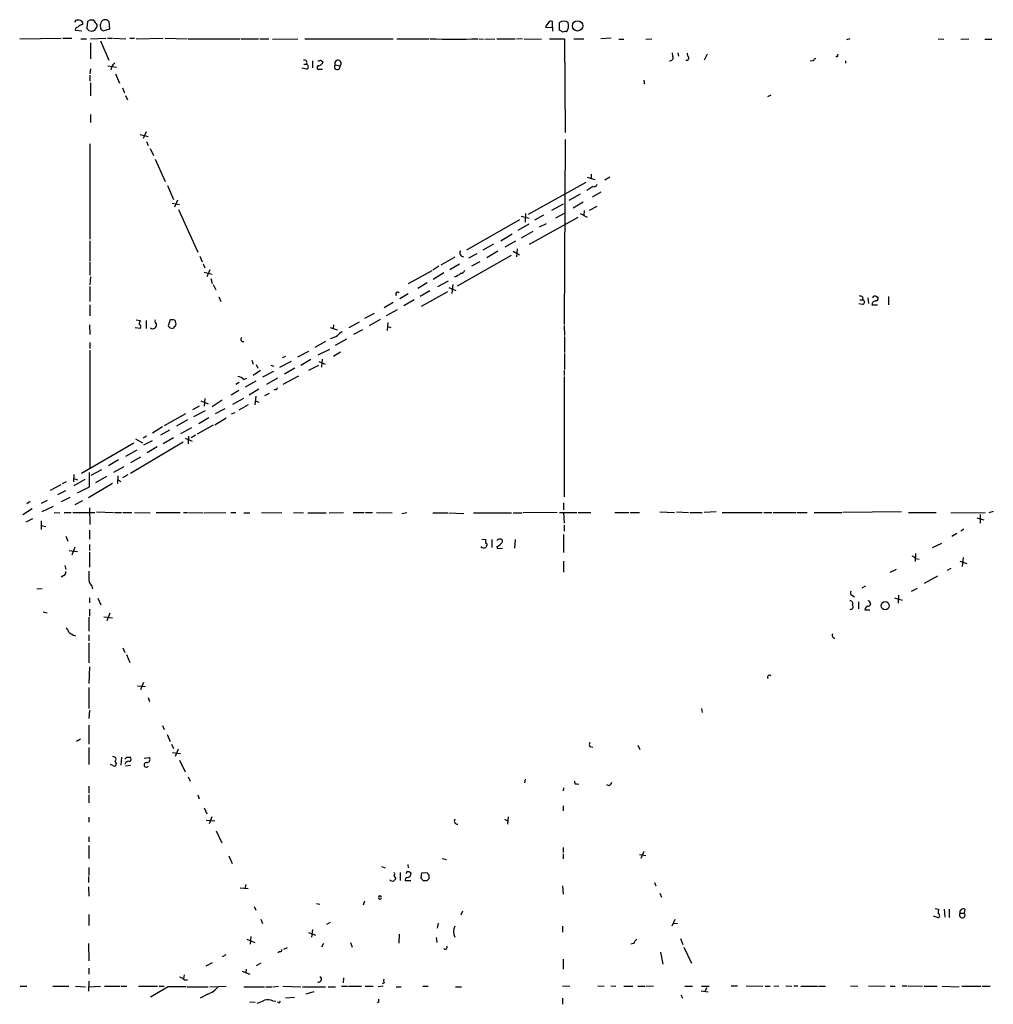
# Model space of a CAD drawing. Extents: x 12 to 1045, y 7 to 906.
# Drawn here: x 521 to 685, y 691 to 857 of the extents above; entities that cross this region are included whole.
import ezdxf

# ---------------------------------------------------------------- set-up
doc = ezdxf.new("R2010")
doc.units = 0
doc.header["$MEASUREMENT"] = 0
doc.layers.add('MAIN', color=5, linetype='CONTINUOUS')

msp = doc.modelspace()

# ---------------------------------------------------------------- linework, layer by layer
at = {"layer": 'MAIN'}
for p, q in [((530.2673, 856.742), (530.1827, 856.4033)), ((532.2993, 856.5726), (532.2147, 855.3873)), ((532.7227, 856.8266), (532.2993, 856.5726)), ((533.7387, 856.3186), (533.4, 856.8266)), ((535.94, 856.5726), (536.0247, 855.3026)), ((610.87, 855.5566), (610.87, 856.5726)), ((612.0553, 855.1333), (612.0553, 856.4033)), ((531.368, 854.964), (530.2673, 855.0486)), ((532.5533, 855.0486), (533.0613, 854.964)), ((533.5693, 855.1333), (533.908, 855.6413)), ((534.5853, 855.3026), (534.5007, 856.1493)), ((536.0247, 855.3026), (534.924, 854.964)), ((609.6847, 855.6413), (610.87, 855.5566)), ((610.87, 855.5566), (610.87, 854.964)), ((612.648, 854.7946), (612.0553, 855.1333)), ((520.8693, 853.694), (527.8967, 853.7786)), ((528.1507, 853.7786), (529.6747, 853.7786)), ((531.1987, 853.694), (532.13, 853.694)), ((532.8073, 853.694), (535.432, 853.7786)), ((532.8073, 853.0166), (532.8073, 850.3073)), ((534.5007, 853.3553), (535.94, 850.0533)), ((535.686, 853.7786), (536.5327, 853.7786)), ((536.702, 853.7786), (538.8187, 853.694)), ((539.496, 853.7786), (540.258, 853.7786)), ((540.512, 853.694), (545.084, 853.7786)), ((545.4227, 853.7786), (549.148, 853.694)), ((549.3173, 853.694), (558.1227, 853.694)), ((558.292, 853.694), (561.1707, 853.694)), ((561.4247, 853.694), (562.9487, 853.694)), ((563.5413, 853.6093), (567.8593, 853.694)), ((569.0447, 853.694), (583.946, 853.694)), ((584.5387, 853.694), (590.042, 853.694)), ((598.424, 853.694), (599.186, 853.6093)), ((599.44, 853.694), (601.1333, 853.6093)), ((601.472, 853.694), (604.52, 853.694)), ((605.79, 853.694), (604.774, 853.6093)), ((606.044, 853.6093), (609.0073, 853.694)), ((610.362, 853.694), (612.902, 853.694)), ((612.902, 853.694), (612.9867, 837.8613)), ((614.426, 853.694), (616.1193, 853.694)), ((620.776, 853.7786), (618.998, 853.694)), ((622.046, 853.6093), (622.8927, 853.6093)), ((626.618, 853.6093), (627.634, 853.694)), ((661.0773, 853.694), (660.4847, 853.5246)), ((675.9787, 853.694), (676.91, 853.6093)), ((679.7887, 853.6093), (681.1433, 853.694)), ((683.8527, 853.6093), (685.038, 853.6093)), ((570.3147, 849.9686), (570.3147, 848.7833)), ((571.6693, 850.0533), (572.0927, 849.7993)), ((631.19, 850.7306), (631.1053, 851.3233)), ((632.0367, 851.3233), (632.1213, 850.7306)), ((633.73, 850.7306), (633.6453, 851.2386)), ((636.9473, 851.0693), (636.4393, 850.0533)), ((654.8967, 849.9686), (654.3887, 849.884)), ((658.9607, 850.646), (658.7067, 850.646)), ((660.4, 849.5453), (660.4, 849.9686)), ((532.8073, 848.614), (532.7227, 847.7673)), ((535.7707, 849.122), (537.21, 848.868)), ((536.3633, 848.9526), (536.2787, 848.4446)), ((569.2987, 848.5293), (568.5367, 848.6986)), ((568.8753, 849.376), (569.2987, 849.376)), ((571.5, 848.5293), (572.008, 848.5293)), ((574.1247, 849.2913), (574.9713, 849.122)), ((532.7227, 847.5133), (532.7227, 846.4973)), ((537.0407, 847.7673), (537.718, 846.1586)), ((532.8073, 846.2433), (532.8073, 844.042)), ((538.226, 845.3966), (538.5647, 844.55)), ((626.364, 846.2433), (626.2793, 846.074)), ((538.734, 844.1266), (539.0727, 843.3646)), ((647.192, 843.9573), (647.7847, 844.2113)), ((532.8073, 840.9093), (532.8073, 839.5546)), ((541.1893, 837.5226), (542.544, 837.184)), ((542.2053, 837.946), (541.6973, 836.8453)), ((612.9867, 836.676), (612.8173, 805.434)), ((532.7227, 835.914), (532.7227, 819.8273)), ((542.29, 836.3373), (542.544, 835.66)), ((542.8827, 835.152), (543.4753, 833.9666)), ((543.7293, 833.374), (545.4227, 829.564)), ((616.712, 830.326), (617.982, 829.9026)), ((617.3893, 830.834), (617.3893, 830.072)), ((620.522, 830.326), (619.6753, 829.818)), ((545.846, 828.8866), (546.862, 826.516)), ((606.806, 824.0606), (616.5427, 829.4793)), ((617.6433, 828.7173), (616.6273, 828.04)), ((547.5393, 826.4313), (547.0313, 825.246)), ((615.5267, 827.4473), (613.5793, 826.3466)), ((618.998, 827.786), (617.5587, 826.9393)), ((546.608, 825.9233), (547.878, 825.6693)), ((547.7087, 824.8226), (550.926, 817.626)), ((612.648, 825.754), (610.7007, 824.6533)), ((616.0347, 826.0926), (614.3413, 825.0766)), ((618.3207, 825.3306), (617.0507, 824.6533)), ((605.282, 823.1293), (596.3073, 817.9646)), ((605.536, 823.722), (606.8907, 823.3833)), ((606.298, 824.1453), (606.2133, 822.706)), ((606.9753, 818.9806), (615.188, 823.5526)), ((609.346, 823.8913), (607.822, 823.0446)), ((612.8173, 824.1453), (611.378, 823.3833)), ((615.5267, 824.1453), (616.712, 823.5526)), ((616.204, 824.6533), (616.1193, 823.8913)), ((605.028, 821.3513), (606.8907, 822.452)), ((609.7693, 822.452), (608.584, 821.8593)), ((602.1493, 819.5733), (604.012, 820.7586)), ((605.6207, 820.0813), (607.568, 821.182)), ((532.7227, 819.5733), (532.7227, 816.1866)), ((600.8793, 818.9806), (599.1013, 817.9646)), ((604.6047, 819.4886), (602.8267, 818.4726)), ((604.8587, 818.2186), (604.774, 816.864)), ((551.2647, 816.9486), (551.688, 816.0173)), ((594.36, 816.7793), (591.9893, 815.4246)), ((594.7833, 811.9533), (603.9273, 817.118)), ((598.0853, 817.372), (596.646, 816.61)), ((601.6413, 817.7953), (599.7787, 816.6946)), ((604.1813, 817.7953), (605.282, 817.2026)), ((532.7227, 816.0173), (532.7227, 813.7313)), ((551.8573, 815.6786), (552.1113, 815.0013)), ((591.6507, 815.2553), (590.6347, 814.578)), ((595.122, 815.594), (593.5133, 814.6626)), ((598.5933, 816.0173), (597.154, 815.2553)), ((532.8073, 813.4773), (532.7227, 812.1226)), ((552.0267, 814.2393), (553.3813, 813.9006)), ((552.958, 814.6626), (552.45, 813.4773)), ((553.1273, 813.2233), (553.3813, 812.3766)), ((590.4653, 814.4933), (586.486, 812.292)), ((592.4973, 814.1546), (590.7193, 813.054)), ((532.7227, 811.8686), (532.7227, 809.3286)), ((553.5507, 812.2073), (553.974, 811.276)), ((589.7033, 812.4613), (588.0947, 811.53)), ((591.4813, 811.8686), (593.2593, 812.8)), ((593.344, 811.6993), (594.5293, 811.1913)), ((594.0213, 812.2073), (593.852, 810.6833)), ((554.482, 810.0906), (554.8207, 809.3286)), ((586.486, 810.5986), (585.0467, 809.752)), ((590.1267, 811.1066), (588.518, 810.1753)), ((593.09, 810.9373), (588.6873, 808.482)), ((663.194, 810.0906), (663.2787, 809.5826)), ((664.1253, 809.9213), (664.21, 808.99)), ((665.5647, 810.0906), (665.734, 810.0906)), ((667.5967, 810.1753), (667.5967, 808.736)), ((532.7227, 808.736), (532.7227, 806.8733)), ((583.946, 809.1593), (582.422, 808.228)), ((587.502, 809.5826), (585.724, 808.5666)), ((663.194, 808.8206), (662.6013, 808.9053)), ((662.7707, 809.5826), (663.2787, 809.5826)), ((664.8027, 808.736), (665.734, 808.736)), ((580.7287, 807.2966), (579.12, 806.45)), ((584.6233, 807.8893), (582.7607, 806.8733)), ((532.638, 805.3493), (532.7227, 803.7406)), ((541.1893, 804.7566), (540.3427, 804.8413)), ((540.512, 806.196), (541.1893, 806.1113)), ((541.274, 805.0106), (541.1893, 804.7566)), ((542.2053, 806.1113), (542.2053, 804.7566)), ((546.2693, 806.196), (545.9307, 805.18)), ((546.862, 806.196), (546.2693, 806.196)), ((546.2693, 804.8413), (546.7773, 804.7566)), ((573.278, 804.926), (574.4633, 804.5026)), ((573.8707, 805.3493), (573.786, 804.7566)), ((576.4953, 804.926), (578.2733, 805.8573)), ((581.7447, 806.2806), (579.882, 805.18)), ((583.0147, 805.7726), (582.93, 804.418)), ((583.0147, 805.0953), (583.5227, 804.926)), ((612.8173, 805.2646), (612.902, 803.5713)), ((578.7813, 804.5026), (577.2573, 803.7406)), ((612.902, 803.402), (612.902, 800.6926)), ((532.7227, 802.386), (532.7227, 801.37)), ((572.516, 802.5553), (570.738, 801.5393)), ((576.072, 802.9786), (574.1247, 801.878)), ((532.7227, 801.116), (532.7227, 781.2193)), ((565.2347, 799.846), (565.8273, 800.1)), ((569.6373, 800.862), (567.7747, 799.9306)), ((573.1933, 801.2006), (571.246, 800.2693)), ((575.056, 800.7773), (573.8707, 800.0153)), ((612.902, 800.5233), (612.902, 797.814)), ((560.07, 799.4226), (560.324, 798.7453)), ((560.832, 798.6606), (561.086, 798.068)), ((563.2873, 798.576), (563.7953, 798.4066)), ((564.8113, 798.2373), (566.7587, 799.2533)), ((570.0607, 799.5073), (568.3673, 798.4913)), ((569.722, 797.7293), (571.4153, 798.576)), ((571.4153, 799.1686), (572.4313, 798.7453)), ((571.9233, 799.592), (571.8387, 798.2373)), ((561.5093, 797.6446), (560.324, 796.798)), ((563.7107, 797.4753), (561.848, 796.544)), ((567.944, 796.7133), (565.3193, 795.274)), ((567.3513, 798.068), (565.5733, 797.052)), ((612.8173, 797.6446), (612.8173, 796.798)), ((612.8173, 796.6286), (612.8173, 776.3086)), ((557.9533, 795.6126), (557.3607, 795.274)), ((558.7153, 796.1206), (559.2233, 796.3746)), ((560.7473, 795.8666), (558.9693, 794.8506)), ((564.388, 796.3746), (562.5253, 795.274)), ((557.8687, 794.258), (556.5987, 793.496)), ((561.2553, 794.512), (559.6467, 793.496)), ((560.7473, 793.3266), (560.578, 791.8873)), ((562.2713, 793.4113), (563.0333, 793.8346)), ((564.0493, 794.4273), (563.7953, 794.3426)), ((551.18, 791.6333), (550.0793, 791.0406)), ((551.434, 792.5646), (552.704, 792.0566)), ((552.1113, 792.9033), (552.0267, 791.6333)), ((555.0747, 792.6493), (553.3813, 791.5486)), ((556.8527, 791.972), (558.7153, 792.988)), ((559.4773, 791.8873), (557.8687, 790.956)), ((560.6627, 792.5646), (561.2553, 792.3106)), ((548.894, 790.3633), (545.2533, 788.3313)), ((552.196, 790.8713), (550.2487, 789.8553)), ((555.498, 791.21), (553.8893, 790.3633)), ((557.1913, 790.5326), (556.5987, 790.2786)), ((544.9993, 788.162), (543.306, 787.0613)), ((549.2327, 789.3473), (547.37, 788.2466)), ((553.5507, 788.416), (550.8413, 786.892)), ((552.7887, 789.686), (551.0953, 788.67)), ((553.8047, 788.5006), (555.752, 789.686)), ((542.29, 786.5533), (541.6973, 786.2146)), ((546.1847, 787.5693), (544.6607, 786.7226)), ((549.91, 787.9926), (548.0473, 786.9766)), ((549.402, 786.5533), (549.3173, 785.2833)), ((550.5873, 786.7226), (549.8253, 786.2993)), ((540.1733, 785.368), (531.2833, 780.288)), ((548.4707, 785.5373), (539.5807, 780.288)), ((540.4273, 786.13), (541.6127, 785.4526)), ((543.2213, 785.7913), (541.782, 785.0293)), ((546.862, 786.2993), (545.084, 785.2833)), ((548.8093, 786.2146), (549.9947, 785.7066)), ((538.8187, 783.1666), (540.6813, 784.2673)), ((544.068, 784.7753), (542.3747, 783.7593)), ((537.5487, 782.574), (535.8553, 781.558)), ((541.274, 782.9973), (539.5807, 782.066)), ((530.0133, 780.1186), (529.9287, 778.8486)), ((532.638, 778.002), (532.638, 780.4573)), ((534.67, 780.8806), (532.892, 779.9493)), ((538.48, 781.3886), (536.702, 780.4573)), ((537.464, 779.8646), (537.3793, 778.5946)), ((539.1573, 780.034), (538.226, 779.526)), ((527.812, 778.3406), (526.034, 777.4093)), ((528.7433, 778.8486), (528.066, 778.51)), ((530.0133, 779.4413), (530.606, 779.1873)), ((531.876, 779.272), (530.0133, 778.1713)), ((536.5327, 778.5946), (532.4687, 776.1393)), ((535.5167, 779.78), (533.654, 778.6793)), ((537.464, 779.1873), (537.972, 778.9333)), ((527.304, 776.732), (528.6587, 777.4093)), ((530.606, 776.986), (532.638, 778.002)), ((522.6473, 775.5466), (522.0547, 775.1233)), ((525.526, 775.716), (524.51, 775.208)), ((529.336, 776.224), (527.8967, 775.462)), ((531.4527, 775.6313), (530.1827, 774.954)), ((612.7327, 775.2926), (612.7327, 774.1073)), ((521.3773, 773.3453), (522.986, 774.3613)), ((526.542, 774.7), (524.5947, 773.7686)), ((526.7113, 773.684), (527.6427, 773.5993)), ((528.4047, 773.684), (529.59, 773.684)), ((529.844, 773.684), (533.5693, 773.684)), ((532.638, 774.446), (532.7227, 771.652)), ((533.8233, 773.7686), (536.702, 773.684)), ((536.8713, 773.684), (538.0567, 773.684)), ((538.3107, 773.684), (539.8347, 773.684)), ((540.258, 773.684), (542.8827, 773.5993)), ((543.8987, 773.684), (547.9627, 773.684)), ((548.5553, 773.684), (549.2327, 773.684)), ((549.402, 773.684), (551.7727, 773.5993)), ((551.942, 773.5993), (555.6673, 773.684)), ((556.514, 773.684), (557.3607, 773.684)), ((558.7153, 773.5993), (559.7313, 773.5993)), ((561.6787, 773.5993), (565.15, 773.684)), ((567.0973, 773.684), (568.7907, 773.5993)), ((569.5527, 773.5993), (572.6007, 773.5993)), ((573.1087, 773.5993), (575.564, 773.684)), ((577.1727, 773.684), (579.0353, 773.684)), ((579.2893, 773.684), (580.4747, 773.684)), ((581.152, 773.684), (583.7767, 773.5993)), ((585.3853, 773.5146), (586.232, 773.684)), ((590.6347, 773.5993), (593.1747, 773.5993)), ((593.344, 773.5993), (595.884, 773.5146)), ((597.4927, 773.5993), (603.9273, 773.5993)), ((604.1813, 773.5993), (605.7053, 773.5993)), ((611.632, 773.684), (605.8747, 773.5993)), ((612.0553, 773.684), (614.934, 773.684)), ((612.7327, 773.684), (612.8173, 771.906)), ((615.188, 773.684), (617.3047, 773.684)), ((621.3687, 773.684), (623.7393, 773.684)), ((623.9933, 773.684), (625.5173, 773.684)), ((628.9887, 773.7686), (631.444, 773.684)), ((631.7827, 773.7686), (633.8147, 773.684)), ((634.0687, 773.684), (636.1007, 773.684)), ((638.4713, 773.7686), (636.4393, 773.684)), ((639.4873, 773.684), (646.2607, 773.684)), ((646.5147, 773.684), (647.8693, 773.684)), ((648.1233, 773.684), (651.9333, 773.684)), ((652.1027, 773.684), (653.8807, 773.684)), ((655.066, 773.684), (659.7227, 773.684)), ((669.798, 773.7686), (659.892, 773.684)), ((670.9833, 773.684), (675.64, 773.684)), ((678.0953, 773.5993), (683.9373, 773.684)), ((683.0907, 773.3453), (683.0907, 771.906)), ((685.292, 773.8533), (684.53, 773.5993)), ((521.97, 772.0753), (523.0707, 772.668)), ((524.51, 772.2446), (524.51, 770.8053)), ((612.8173, 771.5673), (612.8173, 770.5513)), ((682.498, 772.7526), (683.6833, 772.414)), ((524.51, 771.4826), (525.272, 771.3133)), ((532.638, 770.7206), (532.638, 769.1966)), ((612.7327, 769.9586), (612.7327, 766.9106)), ((679.1113, 770.128), (678.2647, 769.62)), ((680.2967, 770.89), (679.7887, 770.5513)), ((528.6587, 769.7046), (528.9973, 768.858)), ((532.638, 768.2653), (532.638, 767.2493)), ((598.932, 769.1966), (599.6093, 769.112)), ((600.6253, 769.112), (600.6253, 767.7573)), ((604.52, 769.112), (604.4353, 767.6726)), ((675.0473, 767.7573), (676.5713, 768.5193)), ((529.2513, 767.2493), (530.606, 767.08)), ((530.1827, 767.842), (529.6747, 766.4873)), ((532.638, 766.9953), (532.638, 764.4553)), ((599.694, 768.0113), (599.6093, 767.7573)), ((601.472, 767.9266), (601.5567, 767.588)), ((601.5567, 767.588), (602.4033, 767.6726)), ((672.1687, 766.7413), (672.084, 765.3866)), ((612.7327, 765.4713), (612.7327, 763.6086)), ((672.1687, 765.8946), (672.7613, 765.81)), ((679.6193, 765.4713), (680.8047, 765.048)), ((680.212, 766.064), (680.0427, 764.54)), ((528.4893, 764.7093), (528.6587, 764.032)), ((667.8507, 763.6086), (668.9513, 764.1166)), ((678.0953, 764.2013), (677.5027, 763.8626)), ((528.32, 763.016), (527.8967, 762.762)), ((675.894, 762.9313), (673.608, 761.6613)), ((524.6793, 760.8146), (523.748, 760.73)), ((533.0613, 761.238), (533.146, 760.8146)), ((663.702, 761.238), (663.1093, 760.8993)), ((671.4913, 760.3913), (672.5073, 760.8993)), ((532.638, 759.2906), (532.638, 758.444)), ((534.0773, 759.206), (534.5853, 758.1053)), ((661.416, 759.714), (661.8393, 759.46)), ((662.5167, 758.6133), (662.5167, 757.428)), ((664.464, 758.5286), (664.5487, 758.19)), ((668.6127, 759.2906), (669.8827, 758.8673)), ((669.29, 759.714), (669.2053, 758.3593)), ((524.8487, 756.92), (525.526, 756.7506)), ((532.638, 757.3433), (532.638, 756.158)), ((536.1093, 756.666), (535.6013, 755.396)), ((663.6173, 757.2586), (664.464, 757.2586)), ((532.5533, 755.9886), (532.5533, 753.618)), ((535.0933, 756.0733), (536.5327, 755.904)), ((532.5533, 753.0253), (532.5533, 752.0093)), ((532.5533, 751.6706), (532.5533, 748.284)), ((538.3107, 750.824), (538.6493, 750.062)), ((538.9033, 749.7233), (539.496, 748.3686)), ((532.638, 747.6066), (532.5533, 744.8126)), ((541.782, 744.982), (541.274, 743.712)), ((532.5533, 744.1353), (532.5533, 740.5793)), ((540.766, 744.3893), (542.1207, 744.3046)), ((542.544, 742.442), (542.798, 741.7646)), ((532.638, 740.3253), (532.5533, 738.886)), ((636.016, 740.5793), (636.1007, 739.902)), ((532.5533, 737.7853), (532.5533, 734.568)), ((544.9993, 737.7006), (545.2533, 737.0233)), ((531.114, 735.4146), (530.4367, 734.9913)), ((545.7613, 736.1766), (546.2693, 734.9913)), ((532.5533, 733.9753), (532.5533, 731.0966)), ((546.5233, 734.568), (546.862, 733.806)), ((547.624, 733.7213), (547.116, 732.4513)), ((617.1353, 734.1446), (617.6433, 734.06)), ((625.2633, 734.3986), (625.602, 733.6366)), ((538.0567, 732.3666), (537.972, 731.012)), ((538.988, 732.3666), (539.5807, 732.3666)), ((541.8667, 732.1973), (542.798, 732.282)), ((546.6927, 733.1286), (548.0473, 732.9593)), ((547.878, 731.8586), (548.8093, 729.9113)), ((536.6173, 730.9273), (536.194, 731.0966)), ((539.5807, 730.9273), (538.734, 730.8426)), ((549.3173, 729.0646), (549.656, 728.3026)), ((606.2133, 728.6413), (606.1287, 728.0486)), ((532.5533, 727.456), (532.5533, 726.2706)), ((612.7327, 727.202), (612.648, 726.694)), ((614.934, 727.8793), (615.2727, 727.7946)), ((620.4373, 727.5406), (620.014, 727.71)), ((532.5533, 726.0166), (532.5533, 724.662)), ((550.926, 726.0166), (551.18, 725.3393)), ((552.0267, 723.8153), (552.45, 722.7993)), ((612.648, 724.154), (612.648, 723.3073)), ((532.5533, 722.2066), (532.5533, 721.36)), ((552.3653, 721.6986), (553.8047, 721.614)), ((553.2967, 722.2913), (552.8733, 721.106)), ((602.742, 721.868), (603.25, 721.614)), ((603.3347, 722.2913), (603.25, 721.0213)), ((532.5533, 718.9046), (532.5533, 718.058)), ((554.0587, 719.9206), (554.99, 717.8886)), ((532.5533, 717.4653), (532.5533, 715.264)), ((612.648, 717.1266), (612.648, 716.28)), ((556.1753, 715.6873), (556.768, 714.4173)), ((592.2433, 715.264), (592.9207, 715.0946)), ((612.648, 716.026), (612.648, 715.1793)), ((625.5173, 715.9413), (626.618, 715.772)), ((626.2793, 716.4493), (625.7713, 715.264)), ((532.5533, 713.74), (532.5533, 712.3853)), ((581.9987, 713.9093), (582.5913, 713.6553)), ((586.4013, 714.248), (586.486, 713.6553)), ((532.4687, 712.216), (532.4687, 711.2)), ((584.0307, 712.3853), (584.3693, 711.7926)), ((585.1313, 712.8933), (585.1313, 711.5386)), ((586.232, 712.978), (586.0627, 712.724)), ((588.6873, 711.962), (588.772, 712.8086)), ((588.772, 712.8086), (589.7033, 712.8933)), ((589.9573, 712.47), (589.9573, 711.7926)), ((532.4687, 710.438), (532.5533, 708.914)), ((558.1227, 710.2686), (559.4773, 710.184)), ((559.054, 710.8613), (558.8847, 710.184)), ((586.9093, 711.454), (585.978, 711.454)), ((589.6187, 711.454), (589.026, 711.454)), ((612.5633, 710.6073), (612.648, 709.2526)), ((628.0573, 711.2), (628.3113, 710.6073)), ((628.9887, 709.422), (629.2427, 708.7446)), ((560.4933, 707.136), (560.7473, 706.5433)), ((570.992, 707.644), (571.5847, 707.5593)), ((579.12, 708.0673), (578.866, 707.39)), ((675.4707, 706.7973), (676.0633, 706.7126)), ((676.9947, 706.7126), (677.0793, 705.358)), ((677.8413, 706.7126), (677.8413, 705.2733)), ((680.466, 706.7126), (680.3813, 706.0353)), ((532.5533, 705.7813), (532.5533, 703.9186)), ((561.594, 705.0193), (561.848, 704.2573)), ((595.63, 706.374), (595.376, 705.6966)), ((675.894, 705.2733), (675.2167, 705.5273)), ((679.6193, 706.0353), (680.3813, 706.0353)), ((573.278, 704.4266), (572.6853, 704.088)), ((591.566, 704.342), (591.3967, 703.4953)), ((612.5633, 703.834), (612.5633, 702.818)), ((631.5287, 704.9346), (631.0207, 703.834)), ((631.2747, 704.342), (631.952, 704.2573)), ((559.9007, 702.056), (559.816, 700.786)), ((569.6373, 702.7333), (570.8227, 702.31)), ((570.3147, 703.2413), (570.1453, 701.9713)), ((584.962, 702.4793), (584.8773, 700.9553)), ((591.2273, 701.8866), (591.312, 701.04)), ((632.46, 701.7173), (632.8833, 700.7013)), ((532.4687, 700.8706), (532.5533, 697.992)), ((559.2233, 701.6326), (560.578, 701.04)), ((565.4887, 699.9393), (566.0813, 700.1933)), ((572.1773, 700.8706), (571.8387, 700.278)), ((576.7493, 701.04), (577.0033, 700.278)), ((624.5013, 700.8706), (624.078, 700.786)), ((633.0527, 700.278), (634.3227, 697.5686)), ((555.6673, 699.008), (555.0747, 698.6693)), ((564.8113, 699.516), (564.4727, 699.3466)), ((629.0733, 699.4313), (629.4967, 697.3993)), ((532.5533, 696.722), (532.5533, 695.706)), ((553.3813, 697.6533), (552.2807, 697.0606)), ((561.594, 697.5686), (560.832, 697.1453)), ((612.648, 698.246), (612.648, 696.5526)), ((548.64, 695.6213), (548.5553, 694.944)), ((558.4613, 696.214), (559.7313, 695.706)), ((559.1387, 696.5526), (559.054, 695.96)), ((575.564, 695.1133), (575.4793, 694.2666)), ((520.954, 693.674), (522.0547, 693.674)), ((526.4573, 693.674), (529.1667, 693.674)), ((530.2673, 693.674), (531.9607, 693.5893)), ((532.5533, 694.5206), (532.4687, 692.8273)), ((532.4687, 693.5893), (534.5007, 693.674)), ((535.178, 693.674), (537.8027, 693.674)), ((537.972, 693.674), (538.988, 693.674)), ((540.9353, 693.674), (544.1527, 693.674)), ((545.9307, 693.5893), (542.9673, 691.8113)), ((544.4067, 693.674), (545.2533, 693.674)), ((548.64, 694.7746), (549.2327, 694.7746)), ((549.148, 693.5893), (552.704, 693.5893)), ((552.958, 693.5893), (555.752, 693.674)), ((558.7153, 693.5893), (562.1867, 693.5893)), ((562.4407, 693.5893), (563.4567, 693.5893)), ((563.626, 693.5893), (564.5573, 693.674)), ((565.3193, 693.674), (568.3673, 693.5893)), ((568.6213, 693.5893), (572.516, 693.5893)), ((572.9393, 693.5893), (574.2093, 693.5893)), ((575.2253, 693.674), (576.2413, 693.674)), ((576.4107, 693.674), (578.612, 693.674)), ((579.2047, 693.674), (580.5593, 693.674)), ((582.2527, 693.674), (581.406, 693.5893)), ((582.422, 694.2666), (582.0833, 694.0973)), ((584.454, 693.5893), (585.3007, 693.5893)), ((588.9413, 693.674), (589.8727, 693.674)), ((594.4447, 693.5893), (595.4607, 693.5893)), ((612.5633, 693.7586), (613.7487, 693.674)), ((618.49, 693.7586), (619.5907, 693.674)), ((620.6913, 693.7586), (621.538, 693.674)), ((622.8927, 693.674), (624.4167, 693.674)), ((625.2633, 693.674), (626.4487, 693.674)), ((626.618, 693.674), (627.888, 693.7586)), ((633.222, 693.674), (634.492, 693.674)), ((636.016, 693.674), (637.286, 693.674)), ((636.8627, 693.42), (636.6087, 692.8273)), ((641.0113, 693.7586), (642.112, 693.7586)), ((643.5513, 693.7586), (646.3453, 693.674)), ((646.7687, 693.674), (647.6153, 693.674)), ((648.208, 693.674), (649.0547, 693.7586)), ((650.24, 693.7586), (651.256, 693.674)), ((651.5947, 693.7586), (652.272, 693.7586)), ((652.78, 693.674), (655.574, 693.674)), ((655.7433, 693.674), (656.9287, 693.674)), ((661.162, 693.7586), (662.432, 693.674)), ((664.21, 693.7586), (667.004, 693.674)), ((667.8507, 693.674), (668.6973, 693.674)), ((669.8827, 693.7586), (670.7293, 693.7586)), ((670.8987, 693.7586), (673.354, 693.674)), ((673.608, 693.674), (675.8093, 693.674)), ((676.656, 693.674), (679.5347, 693.5893)), ((679.958, 693.674), (683.1753, 693.674)), ((683.4293, 693.674), (684.784, 693.674)), ((552.6193, 692.3193), (551.3493, 691.642)), ((565.7427, 691.7266), (567.2667, 691.8113)), ((570.5687, 692.7426), (569.214, 692.3193)), ((632.5447, 692.2346), (632.7987, 691.642)), ((635.9313, 692.912), (637.1167, 692.7426)), ((559.7313, 691.0493), (560.6627, 690.9646)), ((563.626, 691.2186), (564.134, 691.134)), ((581.4907, 690.9646), (581.2367, 690.88)), ((612.5633, 691.642), (612.5633, 690.626))]:
    msp.add_line(p, q, dxfattribs=at)
for centre, radius in [((615.0913, 855.8494), 0.868), ((667.029, 757.9457), 0.701)]:
    msp.add_circle(centre, radius, dxfattribs=at)
for centre, radius, start, end in [((530.6906, 855.725), 1.1016, 67.396939, 112.59826), ((531.1139, 856.3186), 0.4234, 323.140927, 89.986468), ((533.0613, 687.5267), 169.3002, 89.885375, 90.114591), ((535.2954, 856.1058), 0.7959, 35.910929, 176.866891), ((611.8399, 854.7548), 2.3304, 134.977399, 157.641128), ((610.5878, 856.2622), 0.4195, 47.724474, 160.347095), ((612.775, 855.6045), 1.0752, 47.981892, 132.018108), ((611.8865, 855.8882), 1.6887, 323.313318, 17.760054), ((530.7095, 855.1803), 0.4614, 92.33528, 196.58506), ((531.4949, 855.0912), 0.9743, 92.482401, 145.626552), ((617.0714, 939.8803), 119.7486, 224.87695, 225.1061), ((490.9878, 982.056), 133.8752, 288.317001, 288.54617), ((533.3155, 855.853), 0.6292, 340.338213, 47.731211), ((450.0922, 770.4458), 119.7487, 44.893901, 45.12305), ((613.0712, 853.949), 0.9456, 79.674018, 116.586729), ((594.233, 934.1117), 80.5182, 267.137016, 272.862984), ((568.96, 849.6512), 0.4363, 320.905504, 112.833017), ((571.3729, 850.4343), 0.4827, 254.757375, 307.88123), ((571.1191, 850.0957), 1.0177, 286.919786, 343.067804), ((574.6125, 849.5292), 0.5427, 311.384551, 205.998486), ((630.7031, 850.4978), 0.5397, 258.694232, 25.553719), ((633.4866, 850.429), 0.3876, 255.766569, 51.095458), ((655.6166, 849.6722), 0.7785, 112.394546, 157.621866), ((659.13, 850.773), 0.2116, 90, 216.875312), ((705.9912, 722.2734), 211.7103, 143.018239, 143.247389), ((569.2033, 848.9527), 0.4339, 282.697771, 77.299327), ((571.3836, 848.8151), 0.3085, 84.102776, 292.159978), ((574.5005, 848.9693), 0.4949, 139.408752, 17.970033), ((626.1947, 846.3703), 0.2117, 323.124688, 90), ((617.8026, 829.3281), 0.6312, 255.382563, 342.71908), ((595.884, 817.5414), 0.6826, 150.261365, 262.872902), ((592.8606, 817.4229), 4.1916, 289.725361, 306.877826), ((595.2975, 814.8801), 0.8139, 275.534773, 338.212969), ((584.708, 810.5563), 0.3307, 39.810008, 219.810008), ((662.5591, 809.033), 1.2335, 59.022702, 84.095293), ((665.2824, 809.7801), 0.4196, 47.723556, 160.334234), ((665.4236, 809.8084), 0.4195, 289.652905, 42.275526), ((663.1411, 809.2122), 0.3951, 277.693333, 69.620458), ((665.4787, 808.7428), 0.676, 82.691007, 180.576329), ((710.4119, 763.4521), 174.5167, 165.851148, 166.080355), ((541.0059, 805.1377), 0.2966, 334.635454, 87.275526), ((543.3466, 805.3582), 0.6412, 233.728867, 6.789186), ((544.4914, 806.0267), 0.7807, 167.475173, 229.394725), ((630.7624, 889.6481), 119.7133, 224.876948, 225.106165), ((547.4976, 804.4597), 0.7791, 112.400936, 157.599064), ((546.9043, 805.8996), 0.2994, 351.878017, 98.121983), ((546.5652, 805.5187), 0.7201, 331.943894, 28.049084), ((558.6089, 802.9254), 0.3851, 127.084153, 286.039407), ((572.092, 807.665), 4.7739, 285.436803, 300.961492), ((576.115, 802.3428), 1.9912, 113.846208, 141.904188), ((557.6011, 795.1621), 1.4698, 40.704043, 86.16907), ((564.0916, 794.7237), 0.2994, 261.878017, 8.121983), ((600.7521, 768.6465), 1.234, 157.837317, 185.916652), ((599.5186, 768.2351), 0.2843, 308.087058, 88.770406), ((601.9734, 768.592), 0.6118, 45.357597, 145.037133), ((601.1333, 769.0273), 1.1516, 287.103826, 323.975919), ((601.7258, 768.9427), 0.6828, 299.760495, 7.11773), ((599.2948, 768.3862), 0.7032, 220.818728, 296.568695), ((671.2373, 765.2173), 1.1516, 36.024081, 72.896174), ((527.9814, 763.6087), 0.6826, 299.738635, 7.11981), ((913.553, 763.016), 381.0005, 179.885409, 180.114592), ((534.0208, 762.3528), 1.4708, 183.851648, 229.281668), ((661.5571, 760.1091), 0.4195, 137.724474, 250.347095), ((661.0604, 758.2746), 0.5083, 330.020238, 88.094603), ((664.2523, 758.5287), 0.2116, 359.972935, 126.875312), ((661.1967, 757.7397), 0.4139, 253.237126, 42.73834), ((664.2602, 757.2469), 0.643, 109.959507, 178.957401), ((664.1084, 758.3), 0.4538, 261.419912, 345.972943), ((527.5401, 753.0434), 1.6763, 13.988163, 44.129898), ((531.6844, 756.8062), 4.1967, 233.135563, 250.264992), ((658.6304, 752.9829), 0.5581, 157.708651, 260.397599), ((647.5186, 745.8286), 0.3679, 43.667268, 207.400918), ((617.771, 734.4833), 0.7203, 151.951376, 208.048624), ((536.6712, 731.9818), 0.4726, 307.054159, 96.549055), ((539.2419, 731.0684), 0.5934, 64.644179, 177.275526), ((454.1812, 816.8598), 119.7134, 314.876914, 315.106131), ((539.0486, 732.04), 0.6243, 315.77878, 31.541369), ((542.3322, 731.9857), 0.5521, 265.615624, 32.460844), ((536.8328, 731.2429), 0.3821, 235.673709, 71.19045), ((542.2405, 731.0633), 0.3753, 82.42049, 323.975994), ((614.807, 728.0909), 0.2469, 120.959776, 300.97172), ((619.76, 728.472), 1.1516, 306.024081, 342.896174), ((594.8183, 721.5672), 0.5482, 146.721562, 275.202), ((583.9248, 712.6393), 0.2752, 292.632677, 67.367323), ((668.8499, 626.9734), 119.7133, 134.885408, 135.114592), ((586.4201, 711.5857), 0.4613, 92.335786, 196.588605), ((586.4436, 712.3429), 0.6695, 34.698943, 108.426829), ((586.2462, 712.7803), 0.7499, 281.936271, 355.694466), ((461.8451, 627.0253), 152.6538, 33.578089, 33.807251), ((674.4379, 626.9734), 119.7133, 134.885408, 135.114592), ((590.2542, 712.936), 0.5526, 184.432108, 237.497791), ((583.8613, 712.2161), 0.7807, 229.405074, 282.531992), ((581.7447, 708.66), 0.2678, 18.421413, 341.558284), ((677.9273, 706.12), 1.9559, 162.363579, 184.968472), ((680.2487, 706.1163), 0.6346, 69.977557, 187.333315), ((675.8988, 705.6167), 0.3433, 269.199179, 76.542564), ((680.2017, 705.7649), 0.6421, 155.095231, 229.965914), ((680.0456, 705.6849), 0.4852, 238.029665, 46.2274), ((596.3069, 702.9026), 2.1582, 154.433475, 205.56413), ((592.716, 700.278), 0.3352, 229.270772, 30.336413), ((626.3225, 700.0656), 1.9912, 128.095812, 156.153792), ((564.8537, 699.8123), 0.2993, 261.856362, 8.124688), ((547.4728, 693.5714), 1.6763, 45.870102, 76.011837), ((571.3611, 694.8652), 0.4735, 245.03721, 61.822172), ((547.4547, -68.4101), 762.0009, 89.8854085, 90.1145915), ((550.968, 696.5108), 4.505, 291.502654, 319.571555), ((583.2695, 694.6901), 0.9474, 169.712462, 206.551529), ((434.594, 987.3992), 322.4169, 293.082839, 293.312022), ((562.7923, 689.3236), 2.0703, 66.253039, 107.00913), ((564.6305, 691.1609), 0.2669, 204.71218, 354.214633), ((708.4906, 691.2186), 127.0002, 179.885409, 180.114592)]:
    msp.add_arc(centre, radius, start, end, dxfattribs=at)

doc.saveas('drawing.dxf')
